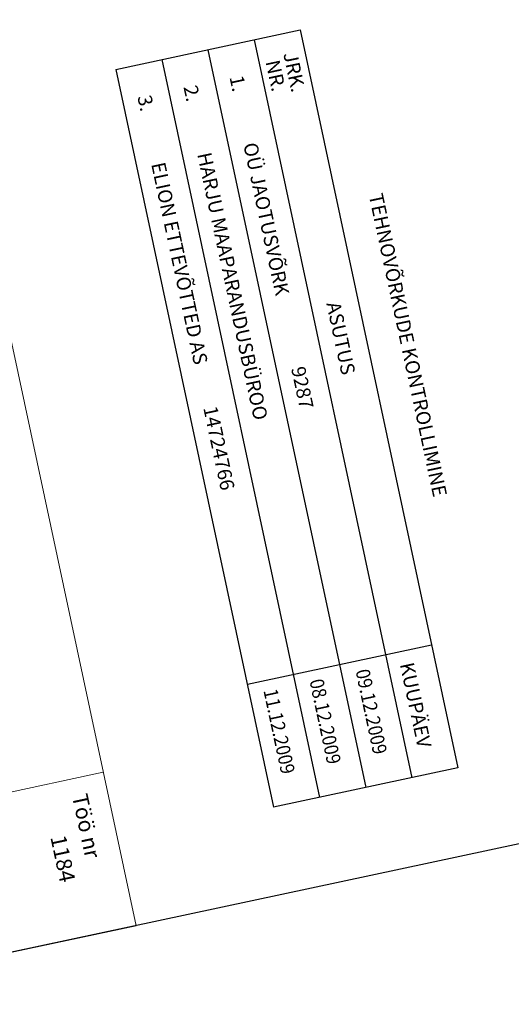
# Model space of a CAD drawing. Units: metres. Extents: x 552035 to 556625, y 6587365 to 6590182.
# Drawn here: x 552294 to 552325, y 6587390 to 6587453 of the extents above; entities that cross this region are included whole.
import ezdxf
from ezdxf.enums import TextEntityAlignment as Align

# ---------------------------------------------------------------- set-up
doc = ezdxf.new("R2010")
doc.units = ezdxf.units.M
doc.layers.add('VORMISTUS', color=7, linetype='Continuous')
doc.styles.add('romans', font='romans.shx')

# ---------------------------------------------------------------- blocks, each defined once
blk = doc.blocks.new('GBNURK')
at = {"layer": 'VORMISTUS', "lineweight": 0}
for p, q in [((-183, 48), (0, 48)), ((-20, 0), (-20, 48)), ((0, 0), (0, 48))]:
    blk.add_line(p, q, dxfattribs=at)
at = {"layer": 'VORMISTUS', "lineweight": 0, "style": 'romans'}
blk.add_text('Töö nr', height=2, dxfattribs=at).set_placement((-17.91, 43.46))
for tag, p in [('MAAKOND', (-164.42, 43.03)), ('JOONIS1', (-85.59, 43.03)), ('VALD', (-164.51, 39.63)), ('JOONIS2', (-85.68, 39.56)), ('KÜLA', (-164.51, 36.13)), ('JOONIS3', (-85.68, 36)), ('KATASTRIÜKSUS1', (-164.51, 32.54)), ('JOONIS4', (-85.68, 32.56)), ('MÕÕDISTAS', (-160.94, 19.85)), ('KOOSTAS', (-160.94, 13.87)), ('LEHTI', (-6.46, 7.89)), ('LEHT', (-6.46, 1.84))]:
    blk.add_attdef(tag, p, '', height=2, dxfattribs=at)
for tag, p in [('TÖÖNR', (-10.3, 39.66)), ('MÕÕTKAVA', (-9.94, 20.36)), ('KUUPÄEVMÕÕDISTAS', (-111.49, 19.87)), ('KUUPÄEVKOOSTAS', (-111.49, 13.87)), ('KUUPÄEVKONTROLLIS', (-111.49, 7.87))]:
    blk.add_attdef(tag, text='', height=2, dxfattribs=at).set_placement(p, align=Align.CENTER)

msp = doc.modelspace()

# ---------------------------------------------------------------- linework, layer by layer
at = {"layer": 'VORMISTUS'}
msp.add_lwpolyline([(552238.181, 6587575.608), (552372.647, 6587604.333), (552412.34, 6587418.526), (552277.874, 6587389.801)], close=True, dxfattribs=at)
at = {"layer": 'VORMISTUS', "lineweight": -3}
for points in [[(552300.058, 6587449.418), (552311.801, 6587451.938), (552321.847, 6587404.875)], [(552308.868, 6587451.308), (552318.914, 6587404.248)], [(552305.926, 6587450.678), (552315.979, 6587403.62)], [(552302.992, 6587450.051), (552313.044, 6587402.993)], [(552300.057, 6587449.424), (552310.109, 6587402.366)], [(552320.179, 6587412.698), (552308.438, 6587410.189)], [(552321.85, 6587404.875), (552310.109, 6587402.366)]]:
    msp.add_lwpolyline(points, dxfattribs=at)

# ---------------------------------------------------------------- block references
at = {"layer": 'VORMISTUS'}
ref = msp.add_blockref('GBNURK', (552277.874, 6587389.801), dxfattribs=dict(at, xscale=0.4999999998105113, yscale=0.4999999999409233, zscale=0.5, rotation=282.0584927527078))
ref.add_attrib('TÖÖNR', '1184', dxfattribs={"layer": '0', "height": 1, "rotation": 282.05849, "style": 'romans'}).set_placement((552296.192, 6587398.981), align=Align.CENTER)

# ---------------------------------------------------------------- texts
at = {"layer": 'VORMISTUS', "lineweight": -3, "style": 'romans'}
for s, p in [('JRK.', (552311.162, 6587450.512)), ('NR.', (552310.033, 6587450.005)), ('1.', (552307.733, 6587449.024)), ('2.', (552304.799, 6587448.396)), ('3.', (552301.864, 6587447.769)), ('TEHNOVÕRKUDE KONTROLLIMINE', (552316.613, 6587441.501)), ('ASUTUS', (552313.907, 6587434.584)), ('KUUPÄEV', (552318.59, 6587411.585))]:
    msp.add_text(s, height=0.9, rotation=282.05134, dxfattribs=at).set_placement(p, align=Align.MIDDLE_LEFT)
for s, p in [('OÜ JAOTUSVÕRK                 9287', (552308.172, 6587444.646)), ('HARJU MAAPARANDUSBÜROO', (552305.237, 6587444.018)), ('ELION ETTEVÕTTED AS          14724766', (552302.302, 6587443.391))]:
    msp.add_text(s, height=0.9, rotation=282.05134, dxfattribs=at).set_placement(p)
at = {"layer": 'VORMISTUS', "lineweight": -3, "style": 'romans', "width": 0.9}
for s, p in [('09.12.2009', (552315.325, 6587411.069)), ('08.12.2009', (552312.39, 6587410.442)), ('11.12.2009', (552309.455, 6587409.815))]:
    msp.add_text(s, height=0.9, rotation=282.05134, dxfattribs=at).set_placement(p)

doc.saveas('drawing.dxf')
